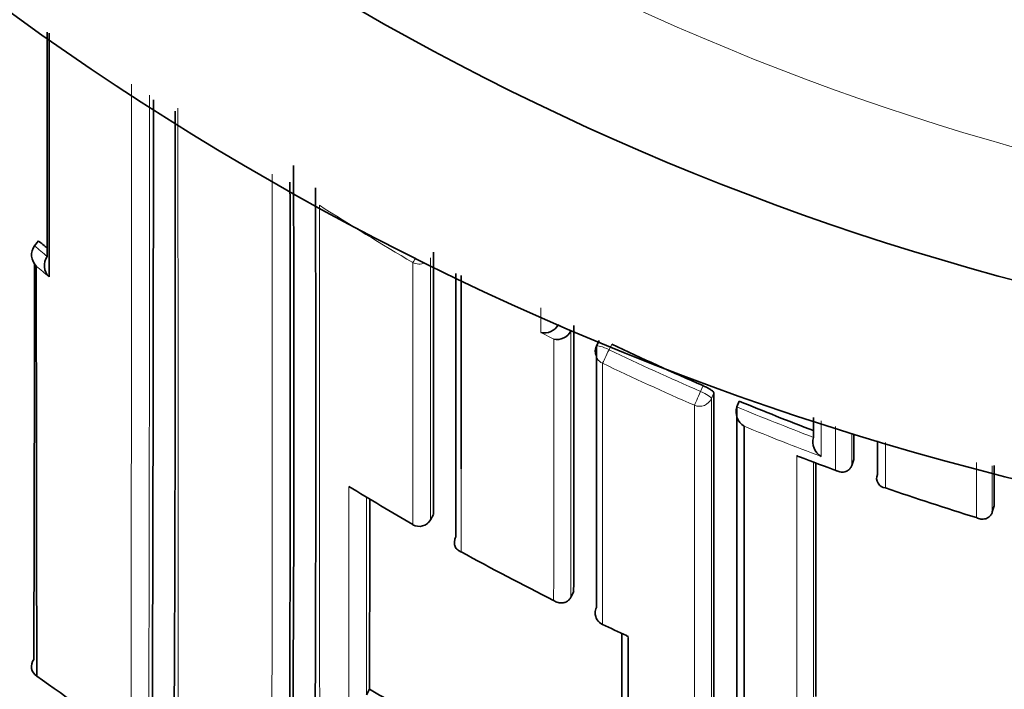
# Model space of a CAD drawing. Units: millimetres. Extents: x -269 to 1276, y 15 to 1168.
# Drawn here: x 399 to 407, y 979 to 984 of the extents above; entities that cross this region are included whole.
import ezdxf

# ---------------------------------------------------------------- set-up
doc = ezdxf.new("R2010")
doc.units = ezdxf.units.MM
doc.layers.add('DV4_Défaut', color=7, linetype='Continuous')
doc.layers.add('Défaut', color=7, linetype='Continuous')

# ---------------------------------------------------------------- blocks, each defined once
blk = doc.blocks.new('SE3')
at = {"layer": 'DV4_Défaut', "color": 7, "lineweight": 35}
for p, q in [((399.4948, 982.0868), (399.4946, 982.0866)), ((399.5265, 982.1245), (399.4948, 982.0868)), ((403.6749, 981.4226), (403.6748, 981.4224)), ((403.6767, 981.4262), (403.6749, 981.4226)), ((403.8957, 981.3471), (403.8743, 981.3031)), ((404.9874, 980.8761), (404.9686, 980.831)), ((404.9686, 980.831), (404.9686, 980.8308)), ((405.881, 980.4208), (405.8644, 980.3749)), ((405.8644, 980.3749), (405.8643, 980.3747)), ((406.0634, 980.3039), (406.0633, 980.3037)), ((406.9591, 980.0126), (406.959, 980.0124)), ((406.9731, 980.0593), (406.9591, 980.0126)), ((402.5797, 979.9498), (402.6041, 979.9925)), ((403.6965, 979.3931), (403.6747, 979.3491)), ((403.6747, 979.3491), (403.6746, 979.3489)), ((402.1055, 978.6303), (402.0808, 978.5876))]:
    blk.add_line(p, q, dxfattribs=at)
at = {"layer": 'DV4_Défaut', "color": 7, "lineweight": 18}
for p, q in [((403.6748, 981.4224), (403.5753, 981.4724)), ((403.4409, 981.4095), (403.5407, 981.3587)), ((403.9725, 981.2766), (403.994, 981.3207)), ((404.7045, 980.9963), (404.6851, 980.9513)), ((404.7696, 980.8957), (404.7888, 980.9406)), ((406.126, 980.1992), (406.1261, 980.5533)), ((402.6044, 979.9939), (402.58, 979.9512))]:
    blk.add_line(p, q, dxfattribs=at)
at = {"layer": 'DV4_Défaut', "color": 7, "lineweight": 35}
for centre, radius, start, end in [((412.5309, 1002.1108), 22.5, 26.91829, 333.08171), ((412.5309, 1002.1108), 21, 24.20953, 335.79047), ((412.5309, 1001.6108), 27.5, 215.09742, 256.46484), ((-909.3073, 983.1256), 1309.7286, 359.788435, 0.0042839), ((-331.2918, 981.7782), 731.8832, 359.6287896, 0.1062941), ((-3.2397, 980.9265), 404.7563, 359.394311, 0.25288), ((-212.5552, 980.9024), 614.0432, 359.5987806, 0.1568286), ((-220.5013, 980.7878), 622.1883, 359.6061762, 0.1610483), ((399.5955, 982.0151), 0.1236, 144.65995, 225.25649), ((412.9977, 998.1229), 20.9147, 229.90155, 230.14398), ((399.6954, 981.9324), 0.1236, 144.99489, 225.55243), ((-1291.9564, 981.2203), 1694.5612, 359.958532, 0.0275518), ((-556.0243, 982.0984), 955.5191, 359.8059221, 359.9908583), ((2918.9893, 983.6005), 2519.4814, 180.0380487, 180.1106818), ((-2598.0874, 981.1131), 3000.8667, 359.9753002, 0.014445), ((403.467, 981.5287), 0.122, 257.67914, 332.53507), ((-1300.8835, 980.6011), 1704.5804, 359.9593958, 0.0290811), ((403.5662, 981.4782), 0.1221, 257.97195, 332.82039), ((412.8721, 999.8256), 20.5244, 244.36973, 246.55009), ((403.9642, 981.2594), 0.1, 154.06382, 180.0094), ((-994.9785, 980.0556), 1399.7676, 359.8859222, 0.0362225), ((412.8689, 999.8175), 20.5158, 247.40785, 249.14647), ((405.091, 980.7907), 0.1288, 161.84413, 238.70772), ((-1660.7701, 979.9123), 2065.739, 359.9228345, 0.0254826), ((-1907.0606, 979.3845), 2312.9419, 0.0256698, 0.0306398), ((405.6893, 980.5567), 0.1289, 163.52861, 240.15673), ((410.9241, 994.7161), 15.286, 249.03869, 250.23856), ((-1307.9122, 979.7518), 1713.4955, 359.9606528, 0.0213512), ((-1890.2338, 979.0662), 2297.2072, 0.0247683, 0.0326522), ((406.1328, 980.2743), 0.0754, 157.06502, 264.8324), ((412.8796, 997.967), 20.8526, 238.37302, 239.96846), ((412.8436, 999.6543), 20.5822, 250.95094, 253.02504), ((-649.0173, 981.032), 1051.1255, 359.8690842, 359.9496381), ((402.4929, 979.9995), 0.1, 239.96716, 330.25111), ((412.821, 997.8667), 20.7364, 241.16191, 243.41397), ((403.9642, 979.2262), 0.1, 179.98489, 244.58234), ((414.2745, 1001.0157), 24.2057, 244.67699, 245.16616), ((404.1421, 979.1195), 0.079, 244.64602, 255.45759), ((1101.2164, 978.5295), 697.0943, 179.9584436, 180.0585904), ((399.557, 978.8078), 0.0866, 141.51076, 239.18965), ((412.4612, 996.8215), 22.2451, 234.40247, 236.69546), ((412.5971, 996.731), 20.9215, 239.90247, 241.206)]:
    blk.add_arc(centre, radius, start, end, dxfattribs=at)
at = {"layer": 'DV4_Défaut', "color": 7, "lineweight": 18}
for centre, radius, start, end in [((412.5309, 1002.1108), 20, 23.57818, 336.42182), ((-2469.0287, 983.0519), 2869.2794, 359.9037091, 0.0058811), ((-1578.0465, 983.0992), 1978.4377, 359.8595036, 0.0046523), ((-919.6113, 981.0942), 1320.9589, 359.8030705, 0.0672053), ((412.9104, 999.8698), 20.7475, 237.34646, 239.70264), ((412.9976, 998.1237), 20.9647, 229.90325, 230.2579), ((413.2402, 998.4041), 21.4486, 230.19214, 230.54038), ((412.8718, 999.8273), 20.5749, 244.37162, 246.55319), ((412.8721, 999.8096), 20.6764, 244.34952, 246.53278), ((-1660.2274, 979.9975), 2064.9972, 359.923012, 0.0249203), ((412.8688, 999.8197), 20.5667, 247.41037, 249.20078), ((412.8888, 999.8513), 20.7212, 247.69418, 249.47963), ((412.9473, 999.9364), 20.8828, 248.92132, 249.79932), ((1636.4509, 978.6463), 1234.5071, 179.9273565, 180.0050343), ((-1171.6514, 980.9915), 1573.734, 359.91248, 359.9685257), ((412.9144, 998.0635), 20.9542, 244.58607, 245.19139), ((1101.2164, 978.5295), 697.0943, 179.9577893, 179.9584436)]:
    blk.add_arc(centre, radius, start, end, dxfattribs=at)
for centre, major_axis, ratio, start_param, end_param in [((402.4931, 982.0409), (-0.0505, -0.0863), 0.000442, 0.18288, 0.926318), ((402.4931, 982.0409), (-0.1, 0), 0.977807, 1.051268, 2.013565), ((403.9642, 981.2594), (0.0899, -0.0437), 0.190681, 1.571351, 3.141593), ((403.9642, 981.2594), (0.1, 0), 0.977635, 3.141593, 4.273286), ((403.9642, 981.2594), (-0.0433, -0.0901), 0.000385, 0.191526, 1.762653), ((404.6774, 980.9335), (-0.0398, -0.0917), 0.000352, 0.195177, 1.766315), ((404.6774, 980.9335), (0.0919, -0.0394), 0.194271, 0.083155, 1.569487), ((404.6774, 980.9335), (-0.1, 0), 0.977546, 1.168988, 2.744594), ((402.4929, 979.9995), (-0.1, 0.0001), 0.983962, 1.05445, 2.630044), ((402.4929, 979.9995), (-0.0868, 0.0496), 0.154821, 3.141593, 3.230096), ((403.9642, 979.2262), (0.1, 0), 0.984368, 3.141593, 4.27515)]:
    blk.add_ellipse(centre, major_axis=major_axis, ratio=ratio, start_param=start_param, end_param=end_param, dxfattribs=at)
at = {"layer": 'DV4_Défaut', "color": 7, "lineweight": 35}
for centre, major_axis, ratio, start_param, end_param in [((402.4929, 979.9995), (0.05, 0.0866), 0.000336, 3.141593, 3.297346), ((403.9642, 979.2262), (0.1, 0), 0.984368, 2.699563, 3.141593)]:
    blk.add_ellipse(centre, major_axis=major_axis, ratio=ratio, start_param=start_param, end_param=end_param, dxfattribs=at)
for points, knots in [([(399.5947, 983.7508), (399.5947, 983.676), (399.5947, 983.6016), (399.5947, 983.5277), (399.5947, 983.4452), (399.5947, 983.3632), (399.5947, 983.2817), (399.5947, 983.2002), (399.5947, 983.1193), (399.5947, 983.0389), (399.5947, 982.9585), (399.5947, 982.8787), (399.5946, 982.7994), (399.5946, 982.7796), (399.5946, 982.7598), (399.5946, 982.7401), (399.5946, 982.6786), (399.5946, 982.6174), (399.5946, 982.5566), (399.5945, 982.4958), (399.5945, 982.4353), (399.5945, 982.3752), (399.5944, 982.2497), (399.5944, 982.1258), (399.5943, 982.0035)], [0, 0, 0, 0, 0.122288, 0.122288, 0.122288, 0.258717, 0.258717, 0.258717, 0.395146, 0.395146, 0.395146, 0.531575, 0.531575, 0.531575, 0.565682, 0.565682, 0.565682, 0.671917, 0.671917, 0.671917, 0.778152, 0.778152, 0.778152, 1, 1, 1, 1]), ([(399.6089, 981.8442), (399.6088, 981.8562), (399.6088, 981.8683), (399.6088, 981.8804), (399.6088, 981.9977), (399.6087, 982.1165), (399.6087, 982.2367), (399.6087, 982.2968), (399.6086, 982.3573), (399.6086, 982.4181), (399.6086, 982.479), (399.6086, 982.5401), (399.6086, 982.6017), (399.6086, 982.6214), (399.6086, 982.6412), (399.6086, 982.661), (399.6086, 982.7403), (399.6085, 982.8202), (399.6085, 982.9006), (399.6085, 982.981), (399.6085, 983.062), (399.6085, 983.1435), (399.6085, 983.2249), (399.6085, 983.307), (399.6085, 983.3895), (399.6085, 983.5061), (399.6085, 983.6238), (399.6085, 983.7424)], [0, 0, 0, 0, 0.02025, 0.02025, 0.02025, 0.216435, 0.216435, 0.216435, 0.314529, 0.314529, 0.314529, 0.412622, 0.412622, 0.412622, 0.444115, 0.444115, 0.444115, 0.570086, 0.570086, 0.570086, 0.696057, 0.696057, 0.696057, 0.822027, 0.822027, 0.822027, 1, 1, 1, 1]), ([(402.819, 980.3492), (402.819, 980.4264), (402.819, 980.5044), (402.819, 980.5832), (402.819, 980.662), (402.819, 980.7415), (402.819, 980.8218), (402.819, 980.902), (402.819, 980.9831), (402.819, 981.0648), (402.819, 981.1466), (402.819, 981.2291), (402.819, 981.3123), (402.819, 981.3955), (402.819, 981.4794), (402.819, 981.564), (402.819, 981.6486), (402.819, 981.7339), (402.819, 981.82), (402.819, 981.8313), (402.819, 981.8427), (402.8191, 981.8541)], [0, 0, 0, 0, 0.16308, 0.16308, 0.16308, 0.326159, 0.326159, 0.326159, 0.489237, 0.489237, 0.489237, 0.652315, 0.652315, 0.652315, 0.81539, 0.81539, 0.81539, 0.978467, 0.978467, 0.978467, 1, 1, 1, 1]), ([(404.7888, 980.9406), (404.7888, 980.9429), (404.787, 980.946), (404.7836, 980.9497), (404.7802, 980.9533), (404.7751, 980.9575), (404.7686, 980.962), (404.7622, 980.9665), (404.7542, 980.9714), (404.7455, 980.9762), (404.7367, 980.9811), (404.7269, 980.9861), (404.7169, 980.9907), (404.7128, 980.9926), (404.7086, 980.9945), (404.7045, 980.9963)], [0, 0, 0, 0, 0.227187, 0.227187, 0.227187, 0.454374, 0.454374, 0.454374, 0.681561, 0.681561, 0.681561, 0.908747, 0.908747, 0.908747, 1, 1, 1, 1]), ([(405.0247, 977.0145), (405.0246, 977.1905), (405.0245, 977.3779), (405.0244, 977.5759), (405.0244, 977.6976), (405.0243, 977.8233), (405.0243, 977.9529), (405.0243, 978.0177), (405.0242, 978.0835), (405.0242, 978.1503), (405.0242, 978.2171), (405.0242, 978.2848), (405.0242, 978.3534), (405.0242, 978.4221), (405.0241, 978.4917), (405.0241, 978.5622), (405.0241, 978.6328), (405.0241, 978.7042), (405.0241, 978.7766), (405.0241, 978.7947), (405.0241, 978.8129), (405.0241, 978.8311), (405.0241, 978.9039), (405.0241, 978.9777), (405.024, 979.0523), (405.024, 979.1269), (405.024, 979.2025), (405.024, 979.2789), (405.024, 979.3553), (405.024, 979.4326), (405.024, 979.5108), (405.024, 979.5889), (405.024, 979.668), (405.024, 979.7479), (405.024, 979.8278), (405.024, 979.9085), (405.024, 979.9901), (405.024, 980.0717), (405.024, 980.1541), (405.024, 980.2373), (405.024, 980.3826), (405.024, 980.5304), (405.0241, 980.6806)], [0, 0, 0, 0, 0.188656, 0.188656, 0.188656, 0.30461, 0.30461, 0.30461, 0.362586, 0.362586, 0.362586, 0.420561, 0.420561, 0.420561, 0.478534, 0.478534, 0.478534, 0.536509, 0.536509, 0.536509, 0.551002, 0.551002, 0.551002, 0.608976, 0.608976, 0.608976, 0.66695, 0.66695, 0.66695, 0.724924, 0.724924, 0.724924, 0.782897, 0.782897, 0.782897, 0.84087, 0.84087, 0.84087, 0.898842, 0.898842, 0.898842, 1, 1, 1, 1]), ([(405.4368, 980.451), (405.4372, 980.4507), (405.4376, 980.4505), (405.4381, 980.4502), (405.4438, 980.4468), (405.4497, 980.4439), (405.4558, 980.4416)], [0, 0, 0, 0, 0.0698, 0.0698, 0.0698, 1, 1, 1, 1]), ([(405.7363, 980.3382), (405.7367, 980.3379), (405.7371, 980.3377), (405.7375, 980.3374), (405.7482, 980.3313), (405.7597, 980.3268), (405.7714, 980.3245), (405.784, 980.322), (405.7973, 980.3219), (405.8102, 980.3251), (405.8192, 980.3274), (405.8283, 980.3313), (405.8366, 980.3373), (405.8423, 980.3415), (405.8478, 980.3468), (405.8525, 980.353), (405.8573, 980.3593), (405.8614, 980.3667), (405.8643, 980.3747)], [0, 0, 0, 0, 0.010291, 0.010291, 0.010291, 0.265256, 0.265256, 0.265256, 0.541714, 0.541714, 0.541714, 0.733887, 0.733887, 0.733887, 0.866331, 0.866331, 0.866331, 1, 1, 1, 1]), ([(406.8345, 979.9688), (406.835, 979.9686), (406.8354, 979.9684), (406.8359, 979.9682), (406.8467, 979.9626), (406.8581, 979.9589), (406.8697, 979.9572), (406.8823, 979.9553), (406.8954, 979.9559), (406.908, 979.9598), (406.9168, 979.9625), (406.9256, 979.967), (406.9335, 979.9734), (406.939, 979.9779), (406.9442, 979.9835), (406.9485, 979.99), (406.9529, 979.9965), (406.9566, 980.0042), (406.959, 980.0124)], [0, 0, 0, 0, 0.010326, 0.010326, 0.010326, 0.263199, 0.263199, 0.263199, 0.539112, 0.539112, 0.539112, 0.731952, 0.731952, 0.731952, 0.865369, 0.865369, 0.865369, 1, 1, 1, 1]), ([(402.7789, 979.8193), (402.7746, 979.8114), (402.7713, 979.803), (402.7693, 979.7949), (402.7673, 979.7869), (402.7666, 979.7789), (402.7668, 979.7715), (402.7671, 979.7613), (402.7694, 979.7519), (402.7729, 979.7437), (402.7776, 979.7328), (402.7847, 979.7236), (402.7932, 979.7165), (402.8004, 979.7104), (402.8088, 979.7057), (402.8178, 979.7024), (402.8182, 979.7022), (402.8187, 979.7021), (402.8191, 979.7019)], [0, 0, 0, 0, 0.147096, 0.147096, 0.147096, 0.293121, 0.293121, 0.293121, 0.493832, 0.493832, 0.493832, 0.762198, 0.762198, 0.762198, 0.98918, 0.98918, 0.98918, 1, 1, 1, 1]), ([(403.6746, 979.3489), (403.6708, 979.3412), (403.6659, 979.3342), (403.6604, 979.3283), (403.655, 979.3226), (403.6489, 979.3178), (403.6426, 979.3141), (403.6336, 979.3088), (403.624, 979.3056), (403.6146, 979.3041), (403.6011, 979.3019), (403.5876, 979.3031), (403.575, 979.3066), (403.5633, 979.3098), (403.5521, 979.3151), (403.5419, 979.3221), (403.5415, 979.3224), (403.5411, 979.3226), (403.5406, 979.3229)], [0, 0, 0, 0, 0.133107, 0.133107, 0.133107, 0.264984, 0.264984, 0.264984, 0.456727, 0.456727, 0.456727, 0.73341, 0.73341, 0.73341, 0.98973, 0.98973, 0.98973, 1, 1, 1, 1])]:
    blk.add_open_spline(points, degree=3, knots=knots, dxfattribs=at)
at = {"layer": 'DV4_Défaut', "color": 7, "lineweight": 18}
for points, knots in [([(400.6206, 976.902), (400.6205, 976.902), (400.6205, 976.9021), (400.6205, 976.9024), (400.6203, 976.9034), (400.6202, 976.906), (400.6201, 976.9102), (400.62, 976.9123), (400.62, 976.9148), (400.6199, 976.9177), (400.6198, 976.9206), (400.6197, 976.9239), (400.6197, 976.9275), (400.6196, 976.9312), (400.6195, 976.9353), (400.6194, 976.9397), (400.6193, 976.9486), (400.6191, 976.9591), (400.619, 976.9711), (400.6189, 976.9771), (400.6188, 976.9835), (400.6187, 976.9903), (400.6187, 976.9971), (400.6186, 977.0042), (400.6185, 977.0118), (400.6183, 977.0268), (400.6182, 977.0434), (400.618, 977.0615), (400.6179, 977.0705), (400.6178, 977.0799), (400.6178, 977.0897), (400.6177, 977.0995), (400.6176, 977.1097), (400.6175, 977.1202), (400.6174, 977.1307), (400.6174, 977.1416), (400.6173, 977.1528), (400.6171, 977.1753), (400.617, 977.1993), (400.6168, 977.2246), (400.6168, 977.2373), (400.6167, 977.2504), (400.6166, 977.2638), (400.6166, 977.2772), (400.6165, 977.2909), (400.6164, 977.305), (400.6163, 977.3332), (400.6162, 977.3628), (400.6161, 977.3938), (400.616, 977.4093), (400.6159, 977.4252), (400.6159, 977.4414), (400.6158, 977.4575), (400.6158, 977.4741), (400.6157, 977.4909), (400.6157, 977.5078), (400.6156, 977.525), (400.6156, 977.5425), (400.6155, 977.5775), (400.6154, 977.6139), (400.6153, 977.6516), (400.6153, 977.6705), (400.6152, 977.6897), (400.6152, 977.7092), (400.6152, 977.7287), (400.6151, 977.7485), (400.6151, 977.7686), (400.615, 977.8089), (400.615, 977.8505), (400.6149, 977.8933), (400.6149, 977.9147), (400.6149, 977.9365), (400.6148, 977.9585), (400.6148, 977.9805), (400.6148, 978.0029), (400.6148, 978.0255), (400.6148, 978.0481), (400.6148, 978.0711), (400.6147, 978.0944), (400.6147, 978.1409), (400.6147, 978.1886), (400.6147, 978.2375), (400.6147, 978.2619), (400.6147, 978.2867), (400.6146, 978.3117), (400.6146, 978.3367), (400.6146, 978.3621), (400.6146, 978.3877), (400.6146, 978.4133), (400.6146, 978.4392), (400.6146, 978.4654), (400.6146, 978.5177), (400.6146, 978.5712), (400.6146, 978.6258), (400.6146, 978.6531), (400.6146, 978.6807), (400.6146, 978.7086), (400.6147, 978.7364), (400.6147, 978.7646), (400.6147, 978.793), (400.6147, 978.8498), (400.6147, 978.9076), (400.6147, 978.9665), (400.6147, 978.996), (400.6147, 979.0257), (400.6147, 979.0557), (400.6147, 979.0857), (400.6147, 979.1159), (400.6147, 979.1464), (400.6147, 979.1769), (400.6147, 979.2077), (400.6148, 979.2387), (400.6148, 979.3007), (400.6148, 979.3637), (400.6148, 979.4277), (400.6148, 979.4597), (400.6148, 979.4919), (400.6148, 979.5244), (400.6148, 979.5568), (400.6148, 979.5896), (400.6148, 979.6225), (400.6148, 979.6884), (400.6148, 979.7553), (400.6148, 979.8231), (400.6148, 979.857), (400.6148, 979.8911), (400.6148, 979.9254), (400.6148, 979.9598), (400.6148, 979.9944), (400.6148, 980.0292), (400.6147, 980.064), (400.6147, 980.099), (400.6147, 980.1342), (400.6147, 980.2047), (400.6147, 980.2761), (400.6146, 980.3483), (400.6146, 980.3844), (400.6146, 980.4208), (400.6146, 980.4573), (400.6146, 980.4938), (400.6145, 980.5306), (400.6145, 980.5675), (400.6145, 980.6414), (400.6144, 980.7162), (400.6143, 980.7917), (400.6143, 980.8295), (400.6143, 980.8674), (400.6142, 980.9056), (400.6142, 980.9438), (400.6142, 980.9821), (400.6141, 981.0207), (400.6141, 981.0593), (400.6141, 981.098), (400.614, 981.137), (400.6139, 981.2148), (400.6139, 981.2935), (400.6138, 981.3729), (400.6137, 981.4126), (400.6137, 981.4525), (400.6136, 981.4926), (400.6136, 981.5326), (400.6135, 981.5729), (400.6135, 981.6133), (400.6134, 981.6942), (400.6133, 981.7757), (400.6132, 981.858), (400.6132, 981.8992), (400.6131, 981.9405), (400.6131, 981.982), (400.613, 982.0235), (400.613, 982.0651), (400.6129, 982.1069), (400.6129, 982.1488), (400.6128, 982.1908), (400.6128, 982.2329), (400.6127, 982.3173), (400.6126, 982.4023), (400.6126, 982.4879), (400.6125, 982.5307), (400.6125, 982.5737), (400.6125, 982.6168), (400.6124, 982.66), (400.6124, 982.7033), (400.6124, 982.7467), (400.6123, 982.8829), (400.6123, 983.0206), (400.6123, 983.1598)], [0, 0, 0, 0, 0.007217, 0.007217, 0.007217, 0.032, 0.032, 0.032, 0.044391, 0.044391, 0.044391, 0.056782, 0.056782, 0.056782, 0.069173, 0.069173, 0.069173, 0.093956, 0.093956, 0.093956, 0.106347, 0.106347, 0.106347, 0.118738, 0.118738, 0.118738, 0.143519, 0.143519, 0.143519, 0.15591, 0.15591, 0.15591, 0.168301, 0.168301, 0.168301, 0.180691, 0.180691, 0.180691, 0.205473, 0.205473, 0.205473, 0.217863, 0.217863, 0.217863, 0.230254, 0.230254, 0.230254, 0.255034, 0.255034, 0.255034, 0.267425, 0.267425, 0.267425, 0.279815, 0.279815, 0.279815, 0.292205, 0.292205, 0.292205, 0.316985, 0.316985, 0.316985, 0.329375, 0.329375, 0.329375, 0.341765, 0.341765, 0.341765, 0.366544, 0.366544, 0.366544, 0.378934, 0.378934, 0.378934, 0.391324, 0.391324, 0.391324, 0.403713, 0.403713, 0.403713, 0.428492, 0.428492, 0.428492, 0.440882, 0.440882, 0.440882, 0.453271, 0.453271, 0.453271, 0.46566, 0.46566, 0.46566, 0.490438, 0.490438, 0.490438, 0.502827, 0.502827, 0.502827, 0.515216, 0.515216, 0.515216, 0.539994, 0.539994, 0.539994, 0.552383, 0.552383, 0.552383, 0.564772, 0.564772, 0.564772, 0.57716, 0.57716, 0.57716, 0.601938, 0.601938, 0.601938, 0.614326, 0.614326, 0.614326, 0.626714, 0.626714, 0.626714, 0.651491, 0.651491, 0.651491, 0.663879, 0.663879, 0.663879, 0.676268, 0.676268, 0.676268, 0.688656, 0.688656, 0.688656, 0.713432, 0.713432, 0.713432, 0.72582, 0.72582, 0.72582, 0.738208, 0.738208, 0.738208, 0.762984, 0.762984, 0.762984, 0.775371, 0.775371, 0.775371, 0.787759, 0.787759, 0.787759, 0.800147, 0.800147, 0.800147, 0.824922, 0.824922, 0.824922, 0.83731, 0.83731, 0.83731, 0.849697, 0.849697, 0.849697, 0.874472, 0.874472, 0.874472, 0.88686, 0.88686, 0.88686, 0.899247, 0.899247, 0.899247, 0.911634, 0.911634, 0.911634, 0.936409, 0.936409, 0.936409, 0.948796, 0.948796, 0.948796, 0.961183, 0.961183, 0.961183, 1, 1, 1, 1]), ([(401.7224, 976.3787), (401.7223, 976.3787), (401.7223, 976.379), (401.7223, 976.3795), (401.7222, 976.3801), (401.7222, 976.3811), (401.7222, 976.3824), (401.7221, 976.3838), (401.7221, 976.3855), (401.7221, 976.3875), (401.722, 976.3916), (401.7219, 976.3971), (401.7219, 976.404), (401.7218, 976.411), (401.7217, 976.4193), (401.7216, 976.429), (401.7216, 976.4314), (401.7216, 976.4339), (401.7216, 976.4365), (401.7215, 976.4417), (401.7215, 976.4473), (401.7215, 976.4532), (401.7214, 976.465), (401.7213, 976.4781), (401.7212, 976.4926), (401.7212, 976.5071), (401.7211, 976.523), (401.721, 976.5402), (401.721, 976.5445), (401.721, 976.5489), (401.721, 976.5534), (401.7209, 976.5623), (401.7209, 976.5716), (401.7208, 976.5812), (401.7208, 976.5908), (401.7208, 976.6008), (401.7207, 976.611), (401.7206, 976.6316), (401.7206, 976.6534), (401.7205, 976.6766), (401.7204, 976.6997), (401.7203, 976.7242), (401.7203, 976.7499), (401.7202, 976.7628), (401.7202, 976.776), (401.7201, 976.7895), (401.7201, 976.803), (401.7201, 976.8168), (401.72, 976.8309), (401.7199, 976.8592), (401.7199, 976.8887), (401.7198, 976.9195), (401.7197, 976.9349), (401.7197, 976.9506), (401.7197, 976.9666), (401.7196, 976.9826), (401.7196, 976.9989), (401.7196, 977.0155), (401.7195, 977.0321), (401.7195, 977.049), (401.7194, 977.0662), (401.7194, 977.1007), (401.7193, 977.1363), (401.7192, 977.1731), (401.7192, 977.1916), (401.7191, 977.2103), (401.7191, 977.2293), (401.719, 977.2483), (401.719, 977.2676), (401.719, 977.2872), (401.7189, 977.3264), (401.7188, 977.3667), (401.7187, 977.4082), (401.7187, 977.4497), (401.7186, 977.4923), (401.7185, 977.5361), (401.7185, 977.547), (401.7185, 977.558), (401.7185, 977.5691), (401.7184, 977.5913), (401.7184, 977.6137), (401.7184, 977.6364), (401.7183, 977.6591), (401.7183, 977.6821), (401.7182, 977.7053), (401.7182, 977.7519), (401.7181, 977.7995), (401.718, 977.8481), (401.718, 977.8725), (401.718, 977.8971), (401.7179, 977.922), (401.7179, 977.9344), (401.7179, 977.9469), (401.7179, 977.9595), (401.7178, 977.9846), (401.7178, 978.01), (401.7178, 978.0356), (401.7177, 978.0613), (401.7177, 978.0872), (401.7177, 978.1134), (401.7176, 978.1657), (401.7175, 978.2191), (401.7175, 978.2735), (401.7175, 978.3007), (401.7174, 978.3281), (401.7174, 978.3558), (401.7174, 978.3627), (401.7174, 978.3697), (401.7174, 978.3766), (401.7173, 978.4044), (401.7173, 978.4325), (401.7173, 978.4608), (401.7172, 978.4891), (401.7172, 978.5176), (401.7172, 978.5464), (401.7171, 978.604), (401.7171, 978.6626), (401.717, 978.7221), (401.717, 978.7518), (401.717, 978.7818), (401.7169, 978.812), (401.7169, 978.8422), (401.7169, 978.8727), (401.7169, 978.9034), (401.7168, 978.9647), (401.7168, 979.027), (401.7167, 979.0902), (401.7167, 979.1218), (401.7167, 979.1536), (401.7166, 979.1856), (401.7166, 979.2177), (401.7166, 979.2499), (401.7166, 979.2824), (401.7165, 979.3474), (401.7165, 979.4132), (401.7164, 979.4799), (401.7164, 979.5133), (401.7164, 979.5468), (401.7164, 979.5806), (401.7164, 979.6144), (401.7163, 979.6483), (401.7163, 979.6825), (401.7163, 979.7509), (401.7162, 979.8201), (401.7162, 979.8901), (401.7162, 979.9251), (401.7162, 979.9604), (401.7162, 979.9958), (401.7161, 980.0312), (401.7161, 980.0668), (401.7161, 980.1026), (401.7161, 980.1742), (401.7161, 980.2466), (401.716, 980.3198), (401.716, 980.3564), (401.716, 980.3932), (401.716, 980.4302), (401.716, 980.4672), (401.716, 980.5043), (401.716, 980.5417), (401.7159, 980.6164), (401.7159, 980.6919), (401.7159, 980.768), (401.7159, 980.8061), (401.7159, 980.8444), (401.7159, 980.8829), (401.7159, 980.9214), (401.7159, 980.96), (401.7159, 980.9988), (401.7159, 981.0765), (401.7158, 981.1548), (401.7158, 981.2339), (401.7158, 981.2734), (401.7158, 981.3131), (401.7158, 981.353), (401.7158, 981.3929), (401.7158, 981.4329), (401.7158, 981.4732), (401.7158, 981.5536), (401.7158, 981.6347), (401.7158, 981.7165), (401.7158, 981.7574), (401.7158, 981.7985), (401.7158, 981.8397), (401.7158, 981.881), (401.7158, 981.9224), (401.7158, 981.9639), (401.7159, 982.1078), (401.7159, 982.2537), (401.7159, 982.4015)], [0, 0, 0, 0, 0.010277, 0.010277, 0.010277, 0.022391, 0.022391, 0.022391, 0.034505, 0.034505, 0.034505, 0.058734, 0.058734, 0.058734, 0.082962, 0.082962, 0.082962, 0.089019, 0.089019, 0.089019, 0.101133, 0.101133, 0.101133, 0.12536, 0.12536, 0.12536, 0.149588, 0.149588, 0.149588, 0.155645, 0.155645, 0.155645, 0.167758, 0.167758, 0.167758, 0.179872, 0.179872, 0.179872, 0.204099, 0.204099, 0.204099, 0.228326, 0.228326, 0.228326, 0.240439, 0.240439, 0.240439, 0.252552, 0.252552, 0.252552, 0.276779, 0.276779, 0.276779, 0.288892, 0.288892, 0.288892, 0.301005, 0.301005, 0.301005, 0.313118, 0.313118, 0.313118, 0.337344, 0.337344, 0.337344, 0.349457, 0.349457, 0.349457, 0.36157, 0.36157, 0.36157, 0.385795, 0.385795, 0.385795, 0.410021, 0.410021, 0.410021, 0.416077, 0.416077, 0.416077, 0.42819, 0.42819, 0.42819, 0.440302, 0.440302, 0.440302, 0.464527, 0.464527, 0.464527, 0.476639, 0.476639, 0.476639, 0.482695, 0.482695, 0.482695, 0.494808, 0.494808, 0.494808, 0.50692, 0.50692, 0.50692, 0.531144, 0.531144, 0.531144, 0.543256, 0.543256, 0.543256, 0.546284, 0.546284, 0.546284, 0.558396, 0.558396, 0.558396, 0.570508, 0.570508, 0.570508, 0.594732, 0.594732, 0.594732, 0.606844, 0.606844, 0.606844, 0.618955, 0.618955, 0.618955, 0.643179, 0.643179, 0.643179, 0.65529, 0.65529, 0.65529, 0.667402, 0.667402, 0.667402, 0.691625, 0.691625, 0.691625, 0.703736, 0.703736, 0.703736, 0.715847, 0.715847, 0.715847, 0.74007, 0.74007, 0.74007, 0.752181, 0.752181, 0.752181, 0.764292, 0.764292, 0.764292, 0.788514, 0.788514, 0.788514, 0.800625, 0.800625, 0.800625, 0.812736, 0.812736, 0.812736, 0.836958, 0.836958, 0.836958, 0.849069, 0.849069, 0.849069, 0.86118, 0.86118, 0.86118, 0.885401, 0.885401, 0.885401, 0.897512, 0.897512, 0.897512, 0.909623, 0.909623, 0.909623, 0.933844, 0.933844, 0.933844, 0.945955, 0.945955, 0.945955, 0.958065, 0.958065, 0.958065, 1, 1, 1, 1]), ([(404.6383, 980.8435), (404.6383, 980.8215), (404.6383, 980.7996), (404.6383, 980.7778), (404.6383, 980.6922), (404.6383, 980.6073), (404.6383, 980.5233), (404.6383, 980.4393), (404.6384, 980.3561), (404.6384, 980.2737), (404.6384, 980.1089), (404.6384, 979.9473), (404.6384, 979.7892), (404.6384, 979.7101), (404.6384, 979.6319), (404.6383, 979.5545), (404.6383, 979.4771), (404.6383, 979.4006), (404.6383, 979.3249), (404.6383, 979.2493), (404.6383, 979.1745), (404.6383, 979.1007), (404.6383, 979.0268), (404.6383, 978.9538), (404.6383, 978.8817), (404.6382, 978.8096), (404.6382, 978.7384), (404.6382, 978.6681), (404.6382, 978.6506), (404.6382, 978.633), (404.6382, 978.6156), (404.6382, 978.5458), (404.6382, 978.4769), (404.6382, 978.409), (404.6381, 978.341), (404.6381, 978.274), (404.6381, 978.208), (404.6381, 978.1419), (404.638, 978.0768), (404.638, 978.0127), (404.638, 977.9486), (404.638, 977.8855), (404.6379, 977.8233), (404.6379, 977.7612), (404.6379, 977.7), (404.6379, 977.6398), (404.6378, 977.5797), (404.6378, 977.5205), (404.6378, 977.4624), (404.6377, 977.361), (404.6377, 977.2626), (404.6376, 977.1675)], [0, 0, 0, 0, 0.014787, 0.014787, 0.014787, 0.072755, 0.072755, 0.072755, 0.130723, 0.130723, 0.130723, 0.246662, 0.246662, 0.246662, 0.304631, 0.304631, 0.304631, 0.362601, 0.362601, 0.362601, 0.42057, 0.42057, 0.42057, 0.478544, 0.478544, 0.478544, 0.536519, 0.536519, 0.536519, 0.551012, 0.551012, 0.551012, 0.608982, 0.608982, 0.608982, 0.666954, 0.666954, 0.666954, 0.724925, 0.724925, 0.724925, 0.782897, 0.782897, 0.782897, 0.840869, 0.840869, 0.840869, 0.898842, 0.898842, 0.898842, 1, 1, 1, 1])]:
    blk.add_open_spline(points, degree=3, knots=knots, dxfattribs=at)
for points in [[(402.4435, 981.956), (402.4436, 981.2226), (402.4436, 980.5387), (402.4434, 979.9139)], [(402.58, 979.9512), (402.5803, 980.5754), (402.5804, 981.2592), (402.5802, 981.9928)], [(403.4408, 981.6018), (403.4409, 981.5373), (403.4409, 981.4732), (403.4409, 981.4095)], [(403.6747, 979.3491), (403.6751, 979.9775), (403.6751, 980.6719), (403.6749, 981.4226)], [(403.5407, 981.3587), (403.5408, 980.6232), (403.5408, 979.9415), (403.5406, 979.3229)], [(403.9218, 979.137), (403.9217, 979.7537), (403.9216, 980.4348), (403.9217, 981.1709)], [(405.6252, 980.4449), (405.6251, 980.5365), (405.6251, 980.629), (405.6251, 980.7225)], [(405.7362, 980.6784), (405.7362, 980.5636), (405.7362, 980.4502), (405.7363, 980.3382)], [(405.8644, 980.3749), (405.8643, 980.4579), (405.8643, 980.5417), (405.8643, 980.6263)], [(405.4368, 980.451), (405.4364, 979.7235), (405.4364, 979.0554), (405.4367, 978.4548)], [(405.5656, 978.5291), (405.5659, 979.0948), (405.566, 979.7204), (405.5658, 980.3995)], [(406.8345, 980.3988), (406.8345, 980.2531), (406.8345, 980.1098), (406.8345, 979.9688)], [(402.8191, 979.7019), (402.8191, 979.911), (402.819, 980.1269), (402.819, 980.3492)], [(406.9591, 980.0126), (406.9591, 980.1307), (406.959, 980.2504), (406.959, 980.3718)]]:
    blk.add_open_spline(points, degree=3, dxfattribs=at)
at = {"layer": 'DV4_Défaut', "color": 7, "lineweight": 35}
for points in [[(403.8739, 981.3014), (403.8742, 980.5657), (403.8741, 979.8849), (403.8738, 979.2683)], [(405.5657, 980.7469), (405.5657, 980.6955), (405.5658, 980.6443), (405.5658, 980.5935)], [(406.0633, 980.5667), (406.0634, 980.4783), (406.0634, 980.3907), (406.0634, 980.3039)], [(404.0728, 979.0616), (404.0725, 978.5075), (404.072, 978.008), (404.0713, 977.5714)]]:
    blk.add_open_spline(points, degree=3, dxfattribs=at)

msp = doc.modelspace()

# ---------------------------------------------------------------- block references
at = {"layer": 'Défaut'}
msp.add_blockref('SE3', (0, 0), dxfattribs=at)

doc.saveas('drawing.dxf')
